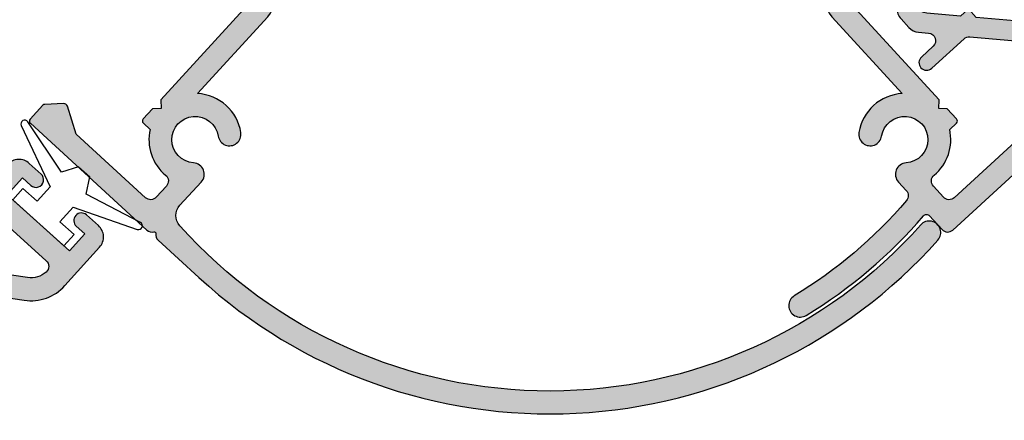
# Model space of a CAD drawing. Units: millimetres. Extents: x 0 to 354, y 0 to 482.
# Drawn here: x 225 to 290, y 120 to 146 of the extents above; entities that cross this region are included whole.
import ezdxf

# ---------------------------------------------------------------- set-up
doc = ezdxf.new("R2010")
doc.units = ezdxf.units.MM
doc.layers.add('APL Hatch', color=253, linetype='Continuous')
doc.layers.add('APL Joinery', color=2, linetype='Continuous')

# ---------------------------------------------------------------- blocks, each defined once
blk = doc.blocks.new('07103', base_point=(494.0467264791148, 408.3095849969408))
at = {"layer": 'APL Hatch'}
h = blk.add_hatch(color=256, dxfattribs=at)
edge = h.paths.add_edge_path(flags=16)
edge.add_arc((498.3962984791153, 427.261467587585), 0.7500000000002328, 44.63977295855091, 224.639772958557, ccw=False)
edge.add_arc((496.5462984791149, 425.4345849969405), 3.350000000000496, -33.50076038505108, 44.63977295858581, ccw=False)
edge.add_arc((499.7567306930084, 423.3095849969408), 0.5000000000000252, 146.4992396149542, 270)
edge.add_line((499.7567306930084, 422.8095849969408), (505.5467264791157, 422.8095849969408))
edge.add_line((505.5467264791157, 422.8095849969408), (505.5467264791157, 426.2614675875851))
edge.add_arc((507.2967264791157, 426.2614675875851), 1.75, 90, 180, ccw=False)
edge.add_line((507.2967264791157, 428.0114675875851), (511.3967264791152, 428.0114675875851))
edge.add_arc((511.3967264791152, 428.5114675875851), 0.5, 270, 360)
edge.add_line((511.8967264791152, 428.5114675875851), (511.8967264791152, 443.0595849969408))
edge.add_arc((511.3967264791152, 443.0595849969408), 0.5, 0, 90)
edge.add_line((511.3967264791152, 443.5595849969408), (493.0467264791157, 443.5595849969408))
edge.add_arc((493.0467264791157, 443.0595849969408), 0.5, 90, 180)
edge.add_line((492.5467264791157, 443.0595849969408), (492.5467264791157, 440.0595849969408))
edge.add_arc((491.0467264791157, 440.0595849969408), 1.5, -90, 0, ccw=False)
edge.add_line((491.0467264791157, 438.5595849969408), (477.3967264791152, 438.5595849969408))
edge.add_arc((477.3967264791152, 438.0595849969408), 0.5, 90, 180)
edge.add_line((476.8967264791152, 438.0595849969408), (476.8967264791151, 418.3334035902847))
edge.add_arc((485.3967264791153, 418.3334035902848), 8.50000000000017, 180.0000000000004, 213.6487285868878)
edge.add_line((478.3208989779204, 413.6235559098033), (478.9591933542949, 412.6646160016356))
edge.add_arc((479.7916436485525, 413.2187157287514), 0.999999999999681, 213.6487285869261, 315.0000000000368)
edge.add_line((480.4987504297393, 412.5116089475655), (489.9912701273786, 422.0041286452036))
edge.add_arc((491.9358137756417, 420.0595849969409), 2.749999999999861, 90.00000000000472, 135.0000000000059, ccw=False)
edge.add_line((491.9358137756415, 422.8095849969408), (493.3358662652215, 422.8095849969408))
edge.add_arc((493.3358662652216, 423.3095849969408), 0.5, 269.9999999999935, 393.500760385044)
edge.add_arc((496.5462984791154, 425.43458499694), 3.350000000000573, 135.3602270414012, 213.5007603850401, ccw=False)
edge.add_arc((494.6962984791151, 427.2614675875849), 0.7499999999999897, -44.63977295858763, 135.3602270414186, ccw=False)
edge.add_arc((496.5462984791151, 425.4345849969416), 1.849999999999111, 135.3602270414172, 404.6397729585927)
edge = h.paths.add_edge_path()
edge.add_line((486.404994813086, 401.4784354062675), (480.9372350254932, 409.692910204529))
edge.add_arc((481.7696853197517, 410.2470099316442), 1.000000000000092, 134.999999999977, 213.6487285868674, ccw=False)
edge.add_line((481.0625785385654, 410.9541167128311), (490.1680468226748, 420.0595849969408))
edge.add_line((490.1680468226748, 420.0595849969408), (492.2962983302766, 420.0595849969408))
edge.add_line((492.2962983302766, 420.0595849969408), (492.2962983302766, 421.3095849969408))
edge.add_line((492.2962983302766, 421.3095849969408), (511.096726479115, 421.3095849969408))
edge.add_arc((511.096726479115, 422.0595849969408), 0.75, 270, 450)
edge.add_line((511.096726479115, 422.8095849969408), (507.2967264791157, 422.8095849969408))
edge.add_arc((507.2967264791157, 423.0595849969408), 0.25, 180, 270, ccw=False)
edge.add_line((507.0467264791157, 423.0595849969408), (507.0467264791157, 426.3614675875855))
edge.add_arc((507.2967264791157, 426.3614675875855), 0.25, 90, 180, ccw=False)
edge.add_line((507.2967264791157, 426.6114675875855), (519.0467264791157, 426.6114675875855))
edge.add_line((519.0467264791157, 426.6114675875855), (519.0467264791157, 420.9095849969411))
edge.add_line((519.0467264791157, 420.9095849969411), (525.1467264791152, 420.9095849969411))
edge.add_arc((525.1467264791152, 420.6595849969411), 0.25, 0, 90, ccw=False)
edge.add_line((525.3967264791152, 420.6595849969411), (525.3967264791152, 419.7595849969415))
edge.add_arc((525.6467264791152, 419.7595849969415), 0.25, 180, 270)
edge.add_line((525.6467264791152, 419.5095849969415), (526.5467264791157, 419.5095849969415))
edge.add_arc((526.5467264791157, 419.7595849969415), 0.25, 270, 360)
edge.add_line((526.7967264791157, 419.7595849969415), (526.7967264791157, 422.3095849969408))
edge.add_line((526.7967264791157, 422.3095849969408), (520.4467264791153, 422.3095849969408))
edge.add_line((520.4467264791153, 422.3095849969408), (520.4467264791153, 429.4114675875857))
edge.add_line((520.4467264791153, 429.4114675875857), (519.2467264791155, 429.4114675875857))
edge.add_line((519.2467264791155, 429.4114675875857), (519.2467264791155, 428.0114675875851))
edge.add_line((519.2467264791155, 428.0114675875851), (513.3967264791152, 428.0114675875851))
edge.add_line((513.3967264791152, 428.0114675875851), (513.3967264791152, 466.0595849969408))
edge.add_line((513.3967264791152, 466.0595849969408), (509.8967264791152, 466.0595849969408))
edge.add_line((509.8967264791152, 466.0595849969408), (509.8967264791152, 464.0095849969406))
edge.add_arc((510.3967264791152, 464.0095849969406), 0.5, 180, 360)
edge.add_line((510.8967264791152, 464.0095849969406), (510.8967264791152, 464.7595849969406))
edge.add_line((510.8967264791152, 464.7595849969406), (512.3967264791152, 464.7595849969406))
edge.add_line((512.3967264791152, 464.7595849969406), (512.3967264791152, 459.2595849969406))
edge.add_line((512.3967264791152, 459.2595849969406), (510.8967264791152, 459.2595849969406))
edge.add_line((510.8967264791152, 459.2595849969406), (510.8967264791152, 460.0095849969406))
edge.add_arc((510.3967264791152, 460.0095849969406), 0.5, 0, 180)
edge.add_line((509.8967264791152, 460.0095849969406), (509.8967264791152, 457.9595849969413))
edge.add_line((509.8967264791152, 457.9595849969413), (511.8967264791152, 457.9595849969413))
edge.add_line((511.8967264791152, 457.9595849969413), (511.8967264791152, 456.4595849969413))
edge.add_line((511.8967264791152, 456.4595849969413), (512.1467264791152, 456.4595849969413))
edge.add_line((512.1467264791152, 456.4595849969413), (512.1467264791152, 452.4595849969413))
edge.add_line((512.1467264791152, 452.4595849969413), (511.8967264791152, 452.4595849969413))
edge.add_line((511.8967264791152, 452.4595849969413), (511.8967264791152, 447.0595849969408))
edge.add_arc((509.8967264791152, 447.0595849969408), 2, -90, 0, ccw=False)
edge.add_line((509.8967264791152, 445.0595849969408), (488.5467264791157, 445.0595849969408))
edge.add_arc((488.5467264791157, 444.5595849969408), 0.5, 90, 270)
edge.add_line((488.5467264791157, 444.0595849969408), (491.0467264791157, 444.0595849969408))
edge.add_line((491.0467264791157, 444.0595849969408), (491.0467264791157, 440.0595849969408))
edge.add_line((491.0467264791157, 440.0595849969408), (476.8967264791152, 440.0595849969408))
edge.add_line((476.8967264791152, 440.0595849969408), (476.8967264791152, 442.1569935006713))
edge.add_line((476.8967264791152, 442.1569935006713), (477.8632328300616, 443.8310316063474))
edge.add_arc((477.6467264791152, 443.9560316063471), 0.2500000000000753, 330.0000000000852, 405.0000000000737)
edge.add_line((477.8235031744117, 444.132808301644), (476.8967264791152, 445.0595849969408))
edge.add_line((476.8967264791152, 445.0595849969408), (475.3967264791152, 445.0595849969408))
edge.add_line((475.3967264791152, 445.0595849969408), (475.3967264791151, 418.3334035902848))
edge.add_arc((485.3967264791146, 418.3334035902847), 9.999999999999545, 179.9999999999993, 213.6487285868891)
edge.add_line((477.0722235365331, 412.7924063191301), (485.156319371699, 400.6472858155943))
edge.add_arc((487.6536702544735, 402.3095849969406), 2.999999999999849, 213.6487285868885, 269.9999999999978)
edge.add_line((487.6536702544734, 399.3095849969408), (491.0467264791148, 399.3095849969408))
edge.add_arc((491.0467264791148, 400.3095849969408), 1, 270, 360)
edge.add_line((492.0467264791148, 400.3095849969408), (492.0467264791148, 401.359584996941))
edge.add_arc((491.5467264791148, 401.359584996941), 0.5, 0, 180)
edge.add_line((491.0467264791148, 401.359584996941), (491.0467264791148, 400.609584996941))
edge.add_line((491.0467264791148, 400.609584996941), (489.5467264791148, 400.609584996941))
edge.add_line((489.5467264791148, 400.609584996941), (489.5467264791148, 406.109584996941))
edge.add_line((489.5467264791148, 406.109584996941), (491.0467264791148, 406.109584996941))
edge.add_line((491.0467264791148, 406.109584996941), (491.0467264791148, 405.359584996941))
edge.add_arc((491.5467264791148, 405.359584996941), 0.5, 180, 360)
edge.add_line((492.0467264791148, 405.359584996941), (492.0467264791148, 406.4095849969411))
edge.add_arc((491.0467264791148, 406.4095849969411), 1, 0, 90)
edge.add_line((491.0467264791148, 407.4095849969411), (489.5467264791148, 407.4095849969411))
edge.add_arc((489.5467264791148, 405.9095849969411), 1.5, 90, 180)
edge.add_line((488.0467264791148, 405.9095849969411), (488.0467264791148, 401.3153199271977))
edge.add_arc((487.5467264791148, 401.3153199271977), 0.5, -96.13916736525988, 0, ccw=False)
edge.add_arc((487.6536702544726, 402.309584996941), 1.499999999999656, 213.6487285869111, 263.8608326347806, ccw=False)
at = {"layer": 'APL Joinery', "linetype": 'Continuous'}
for points in [[(477.0722235365331, 412.7924063191301), (485.156319371699, 400.6472858155943, 0.2509566172926127), (487.6536702544734, 399.3095849969408), (491.0467264791148, 399.3095849969408, 0.414213562373095), (492.0467264791148, 400.3095849969408), (492.0467264791148, 401.359584996941, 0.9999999999999999), (491.0467264791148, 401.359584996941), (491.0467264791148, 400.609584996941), (489.5467264791148, 400.609584996941), (489.5467264791148, 406.109584996941), (491.0467264791148, 406.109584996941), (491.0467264791148, 405.359584996941, 0.9999999999999999), (492.0467264791148, 405.359584996941), (492.0467264791148, 406.4095849969411, 0.414213562373095), (491.0467264791148, 407.4095849969411)], [(488.0467264791148, 405.9095849969411), (488.0467264791148, 401.3153199271977, -0.4459564851225481), (487.4932545914353, 400.818187392326, -0.2226658265771438), (486.404994813086, 401.4784354062675), (480.9372350254932, 409.692910204529, -0.3573073485341374)]]:
    blk.add_lwpolyline(points, format="xyb", dxfattribs=at)
blk = doc.blocks.new('9010100', base_point=(-698.0412257018843, 103.9239421823788))
at = {"layer": 'APL Joinery', "color": 252}
blk.add_lwpolyline([(-697.0412257018843, 102.9239421823788), (-695.7492784149856, 102.9239421823788), (-694.0229808775647, 98.81824357162003, 0.9293418001092544), (-693.550394430906, 98.97737999157357), (-694.5444653146969, 102.8447215218598), (-693.5412257018843, 103.4239421823788), (-693.5412257018843, 104.4239421823788), (-694.5663527677214, 105.0157995697934), (-693.5768325592873, 108.8654371152974, 0.9293418001092604), (-694.0494190059462, 109.024573535251), (-695.7735859449865, 104.9239421823788), (-697.0412257018843, 104.9239421823788), (-697.0412257018843, 106.1739421823788), (-698.0412257018843, 106.1739421823788), (-698.0412257018843, 101.6739421823788), (-697.0412257018843, 101.6739421823788)], format="xyb", close=True, dxfattribs=at)
blk = doc.blocks.new('07103Sash')
at = {"layer": 'APL Joinery', "rotation": 90}
for name, p in [('07103', (0, 0)), ('9010100', (4.949999999999818, -4.5))]:
    blk.add_blockref(name, p, dxfattribs=at)
blk = doc.blocks.new('07111')
at = {"layer": 'APL Hatch'}
h = blk.add_hatch(color=256, dxfattribs=at)
edge = h.paths.add_edge_path()
edge.add_arc((4.24313362223927e-14, 2.913225216616411e-13), 32.50237945000016, 221.8078020806046, 318.3245549696788, ccw=False)
edge.add_arc((-23.48140834291645, -21.00055649845946), 1.000000000000061, 137.4999999999986, 221.8078020806051, ccw=False)
edge.add_line((-24.2186856797266, -20.32496629084374), (-22.82044063875466, -18.79904959101987))
edge.add_arc((-23.37339864136236, -18.29235693530802), 0.7500000000001509, 317.5000000000002, 446.2192973222348)
edge.add_arc((-23.22339006603978, -16.02230794303368), 1.524999999998987, 8.780702677810325, 266.21929732227204, ccw=False)
edge.add_arc((-20.9750534043275, -15.67502238963163), 0.7500000000012912, 188.7807026777502, 368.7807026777759)
edge.add_arc((-23.22339006603838, -16.02230794303308), 3.0250000000001, 8.780702677779722, 87.0211963586545)
edge.add_line((-23.06619136294125, -13.00139523860993), (-18.46099853971694, -7.975709161559732))
edge.add_arc((-19.56691454493233, -6.962323850136203), 1.500000000000178, 317.5000000000042, 407.4999999999931)
edge.add_line((-18.55352923350858, -5.856407844921009), (-21.4672308756484, -3.18649219844248))
edge.add_line((-21.4672308756484, -3.18649219844248), (-17.83534425252765, 0.7770165482920026))
edge.add_arc((-17.46670558412254, 0.4392214444843354), 0.4999999999999237, 23.65552997649138, 137.5000000000173, ccw=False)
edge.add_arc((-14.23789621679738, 1.853581748463946), 3.025000000000074, 203.6555299764927, 266.2192973222237)
edge.add_arc((-14.38790479212135, -0.4164672438101059), 0.7500000000011382, 266.2192973222211, 446.2192973222473)
edge.add_arc((-14.23789621679672, 1.853581748465057), 1.524999999998951, 8.780702677727618, 266.2192973221916, ccw=False)
edge.add_arc((-11.9895595550853, 2.200867301865042), 0.7500000000001668, 188.7807026777729, 368.7807026777739)
edge.add_arc((-14.23789621679722, 1.853581748463815), 3.024999999999966, 8.780702677772085, 71.34447002351031)
edge.add_arc((-13.11032725938126, 5.193374144148175), 0.499999999999921, 137.499999999988, 251.34447002350208, ccw=False)
edge.add_line((-13.47896592778619, 5.531169247956029), (-8.732355462095034, 10.71118560042805))
edge.add_arc((-8.363716793689429, 10.37339049662155), 0.4999999999995002, 47.50000000015319, 137.5000000001546, ccw=False)
edge.add_line((-8.02592168988292, 10.74202916502715), (-1.140691455267074, 4.432878060763116))
edge.add_line((-1.140691455267074, 4.432878060763116), (-0.9549992226578741, 2.310406129822819))
edge.add_arc((2.717270852770071e-14, -1.405542349175448e-13), 2.500000000000141, 112.4576031237229, 437.5423968762769)
edge.add_line((0.5392928244799009, 2.441139743944319), (0.3095396727431934, 5.067230285019458))
edge.add_arc((0.1103007331248442, 5.049799136469929), 0.1999999999999999, 4.999999999999337, 47.50000000000297)
edge.add_line((0.2454187746479685, 5.19725460383196), (-23.82245965772949, 27.2514019038787))
edge.add_arc((-23.95757769925261, 27.10394643651667), 0.2000000000000008, 47.50000000000303, 137.5000000000016)
edge.add_line((-24.10503316661464, 27.2390644780398), (-26.19936281022251, 24.95350473392905))
edge.add_arc((-26.05190734286048, 24.81838669240593), 0.2000000000000006, 137.5000000000016, 227.5000000000001)
edge.add_line((-26.18702538438362, 24.6709312250439), (-24.82306231128549, 23.42108934095548))
edge.add_arc((-24.48526720747664, 23.78972800936021), 0.5000000000004484, 227.4999999998878, 407.4999999998881)
edge.add_line((-24.14747210366778, 24.15836667776495), (-24.7004301062762, 24.66505933347614))
edge.add_line((-24.7004301062762, 24.66505933347614), (-23.68704479485319, 25.77097533869062))
edge.add_line((-23.68704479485319, 25.77097533869062), (-19.63201944239762, 22.05522919680584))
edge.add_line((-19.63201944239762, 22.05522919680584), (-20.64540475382051, 20.94931319159132))
edge.add_line((-20.64540475382051, 20.94931319159132), (-21.19836275642923, 21.45600584730289))
edge.add_arc((-21.53615786023676, 21.08736717889688), 0.5000000000004958, 47.50000000009824, 227.5000000000983)
edge.add_line((-21.87395296404429, 20.71872851049088), (-20.50998989094472, 19.4688866264035))
edge.add_arc((-20.37487184942173, 19.61634209376566), 0.200000000000001, 227.5000000000542, 317.5000000000016)
edge.add_line((-20.2274163820597, 19.48122405224253), (-19.01135400835204, 20.80832325850022))
edge.add_line((-19.01135400835204, 20.80832325850022), (-18.05289347049919, 19.93005598860004))
edge.add_arc((-17.91777542897605, 20.07751145596205), 0.2000000000000023, 227.4999999999965, 317.4999999997891)
edge.add_line((-17.77031996161452, 19.94239341443838), (-17.73654045123317, 19.97925728127923))
edge.add_line((-17.73654045123317, 19.97925728127923), (-16.48316897865539, 18.83075392833209))
edge.add_line((-16.48316897865539, 18.83075392833209), (-16.05930871532814, 18.84926006709114))
edge.add_line((-16.05930871532814, 18.84926006709114), (-16.04080257657023, 18.4253998037637))
edge.add_line((-16.04080257657023, 18.4253998037637), (-14.78743110399245, 17.27689645081666))
edge.add_line((-14.78743110399245, 17.27689645081666), (-14.82121061437385, 17.24003258397552))
edge.add_arc((-14.67375514701189, 17.10491454245232), 0.200000000000001, 137.4999999999713, 227.5000000000138)
edge.add_line((-14.80887318853499, 16.95745907509026), (-9.500476363501264, 12.09320958025913))
edge.add_line((-9.500476363501264, 12.09320958025913), (-16.4928350123248, 4.462389144272692))
edge.add_line((-16.4928350123248, 4.462389144272692), (-16.46816016064702, 3.897242126502391))
edge.add_line((-16.46816016064702, 3.897242126502391), (-17.03330717841743, 3.872567274824547))
edge.add_line((-17.03330717841743, 3.872567274824547), (-25.27550771132724, -5.12221623425742))
edge.add_arc((-24.90686904292249, -5.460011338065619), 0.5000000000000128, 137.4999999999441, 317.4999999999441)
edge.add_line((-24.53823037451775, -5.797806441873817), (-22.84925485547922, -3.954613099847869))
edge.add_line((-22.84925485547922, -3.954613099847869), (-19.56691454493148, -6.962323850135533))
edge.add_line((-19.56691454493148, -6.962323850135533), (-25.478328861568, -13.41350054722626))
edge.add_line((-25.478328861568, -13.41350054722626), (-25.4536540098901, -13.97864756499632))
edge.add_line((-25.4536540098901, -13.97864756499632), (-26.01880102765989, -14.00332241667412))
edge.add_line((-26.01880102765989, -14.00332241667412), (-26.6268322145141, -14.66687201980373))
edge.add_arc((-26.47937674715203, -14.80199006132682), 0.2000000000000001, 137.5000000000153, 227.4999999999984)
edge.add_line((-26.61449478867517, -14.94944552868884), (-26.17353221523227, -15.35351328130954))
edge.add_arc((-23.2233900660385, -16.02230794303323), 3.02499999999996, 167.2269882711469, 230.3134991272538)
edge.add_arc((-25.4744075702199, -18.73497179907372), 0.4999999999999735, -42.49999999999358, 50.31349912727802, ccw=False)
edge.add_line((-25.10576890181482, -19.07276690288149), (-25.76733995970913, -19.79474502242294))
edge.add_arc((-26.13597862811422, -19.45694991861514), 0.5000000000000003, 227.4999999999558, 317.50000000000534, ccw=False)
edge.add_line((-26.47377373192234, -19.82558858701994), (-31.00611870183229, -15.67245959968331))
edge.add_line((-31.00611870183229, -15.67245959968331), (-31.58738683180569, -13.82891261987853))
edge.add_arc((-31.82581606949343, -13.90408906975514), 0.2500000000008176, 17.50000000007102, 92.50000000006453)
edge.add_line((-31.83672091633508, -13.65432701435887), (-33.0633697654813, -13.70788365973012))
edge.add_arc((-33.05464588800825, -13.90769330404649), 0.1999999999999974, 92.49999999999781, 137.4999999999652)
edge.add_line((-33.20210135537019, -13.77257526252327), (-34.0244008999508, -14.66995774594832))
edge.add_arc((-33.87694543258886, -14.80507578747155), 0.1999999999999997, 137.4999999999627, 227.4999999999984)
edge.add_line((-34.012063474112, -14.95253125483357), (-26.38124303812771, -21.94488990365567))
edge.add_arc((-26.04344793431984, -21.57625123525058), 0.5000000000000431, 227.4999999999988, 283.942690238054)
edge.add_arc((-25.89887718898491, -22.15857356832161), 0.09999999999993664, -8.942690238079024, 103.94269023809869, ccw=False)
edge.add_arc((-25.30617059750994, -22.25184144286609), 0.5000000000000002, 171.0573097619408, 227.5000000000085)
edge.add_line((-25.64396570131771, -22.6204801112712), (-22.97167458938235, -25.06918376318739))
edge.add_arc((3.996802888650564e-15, 5.719869022868806e-13), 34.00237944604704, 227.4999999999978, 318.3245549696799)
edge.add_arc((24.83697393768423, -22.10984994463143), 0.7499999980233312, 318.3245549697095, 498.3245549697095)
at = {"layer": 'APL Joinery', "linetype": 'Continuous'}
blk.add_lwpolyline([(24.27678153300852, -21.61116721304887, -0.4479331225105884), (-24.22679357263178, -21.6671904754831, -0.38540576981359), (-24.2186856797266, -20.32496629084374), (-22.82044063875466, -18.79904959101987, 0.6292419427706099), (-23.32394526488203, -17.54398913565673, -2.083394336380263), (-21.71626329280534, -15.78951213251109, 1.000000000000224), (-20.23384351584971, -15.56053264675184, 0.3552999522566912), (-23.06619136294125, -13.00139523860993), (-18.46099853971694, -7.975709161559732, 0.4142135623730391), (-18.55352923350858, -5.856407844921009), (-21.4672308756484, -3.18649219844248), (-17.83534425252765, 0.7770165482920024, -0.5420773356008989), (-17.00871843982116, 0.6398399273182847, 0.2799754450661595), (-14.43735816860192, -1.164835043462374, 1.000000000000228), (-14.33845141564112, 0.3319005558421853, -2.083394336380319), (-12.73076944356199, 2.086377558985463, 1.00000000000001), (-11.24834966660862, 2.315357044744635, 0.2799754450661934), (-13.27026611858923, 4.719644726320685, -0.5420773356008318), (-13.47896592778619, 5.531169247956029), (-8.732355462095034, 10.71118560042805, -0.4142135623731024), (-8.02592168988292, 10.74202916502715), (-1.140691455267074, 4.432878060763116), (-0.9549992226578741, 2.310406129822819, 6.513130671389487), (0.5392928244799009, 2.441139743944319), (0.3095396727431934, 5.067230285019458, 0.1875965641994397), (0.2454187746479685, 5.19725460383196), (-23.82245965772949, 27.2514019038787, 0.4142135623730863), (-24.10503316661464, 27.2390644780398), (-26.19936281022251, 24.95350473392905, 0.414213562373088), (-26.18702538438362, 24.6709312250439), (-24.82306231128549, 23.42108934095548, 1.000000000000002), (-24.14747210366778, 24.15836667776495), (-24.7004301062762, 24.66505933347614), (-23.68704479485319, 25.77097533869062), (-19.63201944239762, 22.05522919680584), (-20.64540475382051, 20.94931319159132), (-21.19836275642923, 21.45600584730289, 0.9999999999999999), (-21.87395296404429, 20.71872851049088), (-20.50998989094472, 19.4688866264035, 0.4142135623728254), (-20.2274163820597, 19.48122405224253), (-19.01135400835204, 20.80832325850022), (-18.05289347049919, 19.93005598860004, 0.4142135623720338), (-17.77031996161452, 19.94239341443838), (-17.73654045123317, 19.97925728127923), (-16.48316897865539, 18.83075392833209), (-16.05930871532814, 18.84926006709114), (-16.04080257657023, 18.4253998037637), (-14.78743110399245, 17.27689645081666), (-14.82121061437385, 17.24003258397552, 0.4142135623733129), (-14.80887318853499, 16.95745907509026), (-9.500476363501264, 12.09320958025913), (-16.4928350123248, 4.462389144272692), (-16.46816016064702, 3.897242126502391), (-17.03330717841743, 3.872567274824547), (-25.27550771132724, -5.12221623425742, 0.9999999999999999), (-24.53823037451775, -5.797806441873817), (-22.84925485547922, -3.954613099847869), (-19.56691454493148, -6.962323850135533), (-25.478328861568, -13.41350054722626), (-25.4536540098901, -13.97864756499632), (-26.01880102765989, -14.00332241667412), (-26.6268322145141, -14.66687201980373, 0.4142135623730075), (-26.61449478867517, -14.94944552868884), (-26.17353221523227, -15.35351328130954, 0.2824367110451836), (-25.1551143072156, -18.35019678403241, -0.4286702703016476), (-25.10576890181482, -19.07276690288149), (-25.76733995970913, -19.79474502242294, -0.4142135623733484), (-26.47377373192234, -19.82558858701994), (-31.00611870183229, -15.67245959968331), (-31.58738683180569, -13.82891261987853, 0.3394542588633442), (-31.83672091633508, -13.65432701435887), (-33.0633697654813, -13.70788365973012, 0.198912367379514), (-33.20210135537019, -13.77257526252327), (-34.0244008999508, -14.66995774594832, 0.4142135623732752), (-34.012063474112, -14.95253125483357), (-26.38124303812771, -21.94488990365567, 0.2513806714126361), (-25.92297231320745, -22.06151984614318, -0.5366750419290275), (-25.80009275707247, -22.17411821407904, 0.2513806714126941), (-25.64396570131771, -22.6204801112712), (-22.97167458938235, -25.06918376318739, 0.4184349561733334), (25.39716634235993, -22.608532676214, 1.000000000000003)], format="xyb", close=True, dxfattribs=at)
blk = doc.blocks.new('07112')
at = {"layer": 'APL Hatch'}
h = blk.add_hatch(color=256, dxfattribs=at)
edge = h.paths.add_edge_path()
edge.add_arc((14.23789621679656, 1.85358174846482), 1.524999999999062, -86.21929732219161, 171.219297322273, ccw=False)
edge.add_arc((14.38790479212105, -0.4164672438105454), 0.7500000000012202, 93.78070267774179, 273.7807026777679)
edge.add_arc((14.23789621679699, 1.853581748463507), 3.025000000000164, 273.7807026777753, 336.3444700235094)
edge.add_arc((17.4667055841223, 0.4392214444839653), 0.4999999999999388, 42.49999999998232, 156.3444700235103, ccw=False)
edge.add_line((17.83534425252742, 0.7770165482916411), (21.46723087564817, -3.186492198442721))
edge.add_line((21.46723087564817, -3.186492198442721), (18.55352923350813, -5.856407844921653))
edge.add_arc((19.56691454493179, -6.962323850136648), 1.499999999999974, 132.5000000000098, 222.4999999999903)
edge.add_line((18.46099853971646, -7.975709161559934), (23.06619136294101, -13.00139523861025))
edge.add_arc((23.22339006603841, -16.02230794303309), 3.02499999999981, 92.97880364135096, 171.2192973222242)
edge.add_arc((20.97505340432754, -15.67502238963192), 0.7500000000010546, 171.2192973222192, 351.2192973222458)
edge.add_arc((23.22339006603962, -16.02230794303397), 1.524999999999038, -86.21929732227511, 171.2192973221905, ccw=False)
edge.add_arc((23.37339864135756, -18.29235693531998), 0.7500000000114334, 93.78070267735798, 222.4999999995848)
edge.add_line((22.82044063873786, -18.79904959103544), (23.33192118342708, -19.35723265758609))
edge.add_arc((22.96328251502243, -19.69502776139381), 0.4999999999996149, -40.61885834008689, 42.50000000002302, ccw=False)
edge.add_arc((-1.865174681370263e-12, 2.557953848736361e-12), 30.75237945000312, 301.3506682311644, 319.38114165987747, ccw=False)
edge.add_arc((16.38988566370698, -26.90300278672243), 0.7500000000000387, 121.3506682312034, 301.3506682312033)
edge.add_arc((2.557953848736361e-12, -3.220534949832654e-12), 32.25237944999596, 301.3506682311648, 319.3463895380773)
edge.add_arc((24.65832212365432, -21.17479208771321), 0.2500000000000025, 42.49999999999409, 139.3463895380782, ccw=False)
edge.add_line((24.84264145785687, -21.00589453580932), (25.67480926591453, -21.91404633905881))
edge.add_arc((26.04344793431957, -21.57625123525096), 0.499999999999997, 222.5000000000033, 312.5000000000044)
edge.add_line((26.38124303812742, -21.94488990365599), (34.01206347411193, -14.95253125483368))
edge.add_arc((33.8769454325888, -14.80507578747165), 0.2000000000000001, 312.5000000000013, 402.5000000000463)
edge.add_line((34.02440089995071, -14.6699577459484), (33.20210135536986, -13.77257526252339))
edge.add_arc((33.05464588800794, -13.90769330404664), 0.1999999999999995, 42.50000000004631, 87.49999999999815)
edge.add_line((33.06336976548101, -13.70788365973027), (31.83672091633483, -13.65432701435888))
edge.add_arc((31.82581606949343, -13.9040890697552), 0.2500000000008497, 87.49999999999282, 162.4999999999809)
edge.add_line((31.58738683180559, -13.82891261987879), (31.00611870183184, -15.67245959968375))
edge.add_line((31.00611870183184, -15.67245959968375), (26.47377373192228, -19.82558858702011))
edge.add_arc((26.1359786281142, -19.45694991861533), 0.4999999999999592, 222.499999999997, 312.50000000004314, ccw=False)
edge.add_line((25.76733995970915, -19.79474502242311), (25.1057689018147, -19.07276690288181))
edge.add_arc((25.47440757021956, -18.7349717990739), 0.4999999999999042, 129.6865008727418, 222.5000000000224, ccw=False)
edge.add_arc((23.22339006603818, -16.02230794303327), 3.025000000000126, 309.6865008727409, 372.773011728848)
edge.add_line((26.17353221523217, -15.3535132813098), (26.61449478867504, -14.94944552868918))
edge.add_arc((26.47937674715191, -14.80199006132715), 0.2000000000000019, 312.4999999999981, 402.4999999999847)
edge.add_line((26.62683221451397, -14.66687201980405), (26.01880102765972, -14.00332241667442))
edge.add_line((26.01880102765972, -14.00332241667442), (25.45365400988999, -13.97864756499661))
edge.add_line((25.45365400988999, -13.97864756499661), (25.47832886156777, -13.41350054722659))
edge.add_line((25.47832886156777, -13.41350054722659), (19.56691454493125, -6.962323850135789))
edge.add_line((19.56691454493125, -6.962323850135789), (22.84925485547888, -3.954613099848189))
edge.add_line((22.84925485547888, -3.954613099848189), (24.53823037451741, -5.797806441874132))
edge.add_arc((24.90686904292215, -5.460011338065933), 0.5000000000000128, 222.5000000000559, 402.5000000000559)
edge.add_line((25.2755077113269, -5.122216234257735), (17.0333071784172, 3.872567274824291))
edge.add_line((17.0333071784172, 3.872567274824291), (16.46816016064668, 3.897242126502078))
edge.add_line((16.46816016064668, 3.897242126502078), (16.49283501232458, 4.462389144272322))
edge.add_line((16.49283501232458, 4.462389144272322), (9.500476363501093, 12.09320958025887))
edge.add_line((9.500476363501093, 12.09320958025887), (14.80887318853482, 16.95745907509017))
edge.add_arc((14.67375514701172, 17.10491454245222), 0.1999999999999985, 312.4999999999872, 402.4999999999836)
edge.add_line((14.82121061437378, 17.24003258397531), (14.78743110399239, 17.27689645081651))
edge.add_line((14.78743110399239, 17.27689645081651), (16.04080257657006, 18.42539980376321))
edge.add_line((16.04080257657006, 18.42539980376321), (16.0593087153278, 18.84926006709077))
edge.add_line((16.0593087153278, 18.84926006709077), (16.48316897865527, 18.83075392833186))
edge.add_line((16.48316897865527, 18.83075392833186), (17.73654045123294, 19.97925728127905))
edge.add_line((17.73654045123294, 19.97925728127905), (17.77031996161436, 19.94239341443816))
edge.add_arc((17.91777542897582, 20.0775114559619), 0.1999999999999995, 222.5000000002361, 312.4999999999999)
edge.add_line((18.05289347049895, 19.93005598859988), (19.0113540083521, 20.80832325850022))
edge.add_line((19.0113540083521, 20.80832325850022), (20.22741638205947, 19.48122405224233))
edge.add_arc((20.37487184942153, 19.61634209376543), 0.1999999999999997, 222.4999999999876, 312.4999999999473)
edge.add_line((20.50998989094452, 19.46888662640328), (21.87395296404414, 20.71872851049076))
edge.add_arc((21.53615786023668, 21.08736717889674), 0.5000000000004295, 312.4999999998977, 492.4999999998977)
edge.add_line((21.19836275642922, 21.45600584730272), (20.64540475382046, 20.9493131915911))
edge.add_line((20.64540475382046, 20.9493131915911), (19.63201944239722, 22.05522919680561))
edge.add_line((19.63201944239722, 22.05522919680561), (23.68704479485302, 25.77097533869031))
edge.add_line((23.68704479485302, 25.77097533869031), (24.70043010627592, 24.66505933347582))
edge.add_line((24.70043010627592, 24.66505933347582), (24.14747210366741, 24.15836667776464))
edge.add_arc((24.48526720747641, 23.78972800935992), 0.5000000000005339, 132.5000000001253, 312.5000000001259)
edge.add_line((24.82306231128541, 23.42108934095521), (26.1870253843836, 24.6709312250437))
edge.add_arc((26.05190734286047, 24.81838669240573), 0.2000000000000027, 312.5000000000006, 402.5000000000035)
edge.add_line((26.19936281022249, 24.95350473392887), (24.10503316661425, 27.23906447803957))
edge.add_arc((23.95757769925223, 27.10394643651643), 0.2000000000000023, 42.50000000000347, 132.4999999999962)
edge.add_line((23.82245965772911, 27.25140190387846), (0.562866495751706, 5.937911594597981))
edge.add_arc((0.6979845372748306, 5.79045612723595), 0.1999999999999999, 132.4999999999974, 184.9999999999953)
edge.add_line((0.49874559765648, 5.773024978686435), (0.7613184607358701, 2.771803420400318))
edge.add_arc((0.9605574003542205, 2.789234568949833), 0.1999999999999999, 184.9999999999951, 250.9973019708151)
edge.add_arc((1.424416140594076e-13, 8.038014698286133e-14), 2.749999999999881, -154.9999999999976, 70.99730197081499, ccw=False)
edge.add_arc((-3.172077254628122, -1.479163916092435), 0.7500000000001384, 24.99999999999605, 204.999999999996)
edge.add_arc((1.660893644839234e-13, -1.565414464721471e-14), 4.250000000000139, 204.9999999999989, 418.9681209275321)
edge.add_line((2.190938403936001, 3.641742565058678), (2.048912237449031, 5.265109076366485))
edge.add_line((2.048912237449031, 5.265109076366485), (8.025921689882773, 10.74202916502681))
edge.add_arc((8.36371679368932, 10.37339049662132), 0.4999999999994527, 42.499999999860506, 132.4999999998581, ccw=False)
edge.add_line((8.732355462094802, 10.71118560042788), (13.47896592778607, 5.531169247955827))
edge.add_arc((13.11032725938092, 5.193374144148001), 0.5000000000000633, -71.34447002352277, 42.49999999999261, ccw=False)
edge.add_arc((14.23789621679684, 1.853581748463613), 3.024999999999836, 108.6555299764921, 171.2192973222281)
edge.add_arc((11.98955955508504, 2.200867301864805), 0.7500000000001535, 171.2192973222257, 351.2192973222273)
at = {"layer": 'APL Joinery', "linetype": 'Continuous'}
blk.add_lwpolyline([(12.73076944356171, 2.08637755898523, -2.08339433638033), (14.33845141564096, 0.3319005558418372, 1.000000000000228), (14.43735816860149, -1.164835043462905, 0.2799754450661738), (17.0087184398209, 0.6398399273179057, -0.5420773356009102), (17.83534425252742, 0.7770165482916411), (21.46723087564817, -3.186492198442721), (18.55352923350813, -5.856407844921653, 0.4142135623729955), (18.46099853971646, -7.975709161559934), (23.06619136294101, -13.00139523861025, 0.355299952256684), (20.23384351584999, -15.5605326467521, 1.000000000000232), (21.71626329280513, -15.78951213251139, -2.083394336380355), (23.3239452648818, -17.54398913565707, 0.6292419427705636), (22.82044063873786, -18.79904959103544), (23.33192118342708, -19.35723265758609, -0.3794592847332116), (23.34281105017401, -20.02053980572598, -0.0788354972241161), (15.99967976617137, -26.26250348342188, 1.000000000000001), (16.78009156124258, -27.54350209002298, 0.07868292189470281), (24.46865660884495, -21.01192099607293, -0.4496611368540646), (24.84264145785687, -21.00589453580932), (25.67480926591453, -21.91404633905881, 0.4142135623731009), (26.38124303812742, -21.94488990365599), (34.01206347411193, -14.95253125483368, 0.4142135623733234), (34.02440089995071, -14.6699577459484), (33.20210135536986, -13.77257526252339, 0.1989123673794409), (33.06336976548101, -13.70788365973027), (31.83672091633483, -13.65432701435888, 0.3394542588633177), (31.58738683180559, -13.82891261987879), (31.00611870183184, -15.67245959968375), (26.47377373192228, -19.82558858702011, -0.4142135623733307), (25.76733995970915, -19.79474502242311), (25.1057689018147, -19.07276690288181, -0.4286702703016926), (25.15511430721517, -18.35019678403275, 0.2824367110451848), (26.17353221523217, -15.3535132813098), (26.61449478867504, -14.94944552868918, 0.4142135623730292), (26.62683221451397, -14.66687201980405), (26.01880102765972, -14.00332241667442), (25.45365400988999, -13.97864756499661), (25.47832886156777, -13.41350054722659), (19.56691454493125, -6.962323850135789), (22.84925485547888, -3.954613099848189), (24.53823037451741, -5.797806441874132, 0.9999999999999999), (25.2755077113269, -5.122216234257735), (17.0333071784172, 3.872567274824291), (16.46816016064668, 3.897242126502078), (16.49283501232458, 4.462389144272322), (9.500476363501093, 12.09320958025887), (14.80887318853482, 16.95745907509017, 0.4142135623730779), (14.82121061437378, 17.24003258397531), (14.78743110399239, 17.27689645081651), (16.04080257657006, 18.42539980376321), (16.0593087153278, 18.84926006709077), (16.48316897865527, 18.83075392833186), (17.73654045123294, 19.97925728127905), (17.77031996161436, 19.94239341443816, 0.4142135623718884), (18.05289347049895, 19.93005598859988), (19.0113540083521, 20.80832325850022), (20.22741638205947, 19.48122405224233, 0.414213562372888), (20.50998989094452, 19.46888662640328), (21.87395296404414, 20.71872851049076, 1), (21.19836275642922, 21.45600584730272), (20.64540475382046, 20.9493131915911), (19.63201944239722, 22.05522919680561), (23.68704479485302, 25.77097533869031), (24.70043010627592, 24.66505933347582), (24.14747210366741, 24.15836667776464, 1.000000000000003), (24.82306231128541, 23.42108934095521), (26.1870253843836, 24.6709312250437, 0.4142135623731148), (26.19936281022249, 24.95350473392887), (24.10503316661425, 27.23906447803957, 0.4142135623730602), (23.82245965772911, 27.25140190387846), (0.5628664957517051, 5.937911594597981, 0.2331672971701881), (0.49874559765648, 5.773024978686435), (0.7613184607358701, 2.771803420400318, 0.2962006896969275), (0.8954348647369924, 2.600133920207469, -1.510796550039531), (-2.492346414350487, -1.162200219786899, 0.9999999999999994), (-3.851808094905757, -1.796127612397971, 1.351029371266392), (2.190938403936001, 3.641742565058678), (2.048912237449031, 5.265109076366485), (8.025921689882773, 10.74202916502681, -0.4142135623730825), (8.732355462094802, 10.71118560042788), (13.47896592778607, 5.531169247955827, -0.542077335600837), (13.27026611858877, 4.719644726320319, 0.2799754450661828), (11.24834966660837, 2.315357044744401, 1.000000000000014)], format="xyb", close=True, dxfattribs=at)
blk = doc.blocks.new('07123', base_point=(458.3656891128131, 292.4876175000117))
at = {"layer": 'APL Hatch'}
h = blk.add_hatch(color=256, dxfattribs=at)
edge = h.paths.add_edge_path()
edge.add_arc((459.8656891128155, 306.8876175000127), 0.5000000000000442, 44.99999999992173, 224.9999999999217, ccw=False)
edge.add_line((460.2192425034093, 307.2411708906055), (461.7727958940024, 305.6876175000123))
edge.add_arc((461.0656891128158, 304.9805107188258), 1.000000000000008, 0, 45, ccw=False)
edge.add_line((462.0656891128158, 304.9805107188258), (462.0656891128158, 304.2353124947367))
edge.add_arc((461.0656891128159, 304.2353124947379), 0.9999999999999432, 317.56535368975875, 359.9999999999316, ccw=False)
edge.add_line((461.8037365730718, 303.5605636922864), (461.359809858115, 303.074991901237))
edge.add_arc((461.7288335882434, 302.7376175000117), 0.5000000000000033, 137.5653536898278, 270)
edge.add_line((461.7288335882434, 302.2376175000117), (462.7656891128166, 302.2376175000117))
edge.add_arc((462.7656891128166, 301.7376175000117), 0.5, -90, 90, ccw=False)
edge.add_line((462.7656891128166, 301.2376175000117), (459.900363635333, 301.2376175000117))
edge.add_arc((459.9003636353319, 300.7376175000115), 0.5000000000002274, 89.99999999987624, 137.5653536897021)
edge.add_line((459.5313399052041, 301.0749919012378), (453.6345243070663, 294.6249919012381))
edge.add_arc((454.0035480371938, 294.2876175000124), 0.4999999999996426, 137.5653536897282, 269.9999999998893)
edge.add_line((454.0035480371928, 293.7876175000128), (456.0544192755945, 293.7876175000128))
edge.add_arc((456.0544192755947, 294.7876175000129), 1.000000000000114, 269.9999999999902, 314.9999999999885)
edge.add_line((456.7615260567812, 294.0805107188261), (458.5416894616387, 295.8606741236834))
edge.add_arc((459.2487962428249, 295.1535673424968), 0.9999999999998473, 59.99999999997732, 134.9999999999862, ccw=False)
edge.add_line((459.7487962428252, 296.0195927462809), (460.1156891128133, 295.8077670490304))
edge.add_arc((459.8656891128134, 295.3747543471383), 0.4999999999998649, -137.277633466903, 59.99999999999858, ccw=False)
edge.add_arc((459.3147017581562, 294.8659194672341), 0.2499999999996247, 42.72236653332015, 135.0000000002211)
edge.add_line((459.1379250628591, 295.0426961625298), (458.1813745377661, 294.0861456374358))
edge.add_arc((458.5349279283586, 293.7325922468425), 0.4999999999994413, 134.9999999999263, 224.9999999999171)
edge.add_line((458.1813745377652, 293.3790388562501), (458.2192425034102, 293.341170890605))
edge.add_arc((457.8656891128169, 292.9876175000117), 0.500000000000004, -90, 45, ccw=False)
edge.add_line((457.8656891128169, 292.4876175000117), (440.5727954482293, 292.4876175000117))
edge.add_arc((440.5727954482293, 292.9876175000117), 0.5, 224.9999999999862, 270.0000000000065, ccw=False)
edge.add_line((440.2192420576359, 292.6340641094185), (437.5424653623389, 295.3108408047155))
edge.add_arc((437.7192420576352, 295.487617500012), 0.2499999999997207, 90.00000000002609, 225.0000000000368, ccw=False)
edge.add_line((437.7192420576351, 295.7376175000118), (438.3300891105549, 295.7376175000117))
edge.add_line((438.3300891105549, 295.7376175000117), (438.3300891105549, 296.9876175000117))
edge.add_line((438.3300891105549, 296.9876175000117), (440.3800891105541, 296.9876175000117))
edge.add_arc((440.3800891105541, 296.4876175000117), 0.5, -90, 90, ccw=False)
edge.add_line((440.3800891105541, 295.9876175000117), (439.6300891105541, 295.9876175000117))
edge.add_line((439.6300891105541, 295.9876175000117), (439.6300891105541, 295.0616946875852))
edge.add_line((439.6300891105541, 295.0616946875852), (440.2041662981276, 294.4876175000117))
edge.add_line((440.2041662981276, 294.4876175000117), (440.8800891105541, 294.4876175000117))
edge.add_line((440.8800891105541, 294.4876175000117), (440.8800891105541, 294.0376175000128))
edge.add_arc((441.1300891105541, 294.0376175000128), 0.25, 180, 270)
edge.add_line((441.1300891105541, 293.7876175000128), (443.6300891105541, 293.7876175000128))
edge.add_arc((443.6300891105541, 294.0376175000128), 0.25, 270, 360)
edge.add_line((443.8800891105541, 294.0376175000128), (443.8800891105541, 294.4876175000117))
edge.add_line((443.8800891105541, 294.4876175000117), (445.1300891105541, 294.4876175000117))
edge.add_line((445.1300891105541, 294.4876175000117), (445.1300891105541, 295.9876175000117))
edge.add_line((445.1300891105541, 295.9876175000117), (444.3800891105541, 295.9876175000117))
edge.add_arc((444.3800891105541, 296.4876175000117), 0.5, 90, 270, ccw=False)
edge.add_line((444.3800891105541, 296.9876175000117), (445.4300891105552, 296.9876175000117))
edge.add_arc((445.4300891105552, 295.9876175000117), 1, 0, 90, ccw=False)
edge.add_line((446.4300891105552, 295.9876175000117), (446.4300891105552, 293.7876175000129))
edge.add_line((446.4300891105552, 293.7876175000129), (448.9041058039487, 293.7876175000128))
edge.add_arc((448.9041058039508, 298.7876175000114), 4.999999999998579, 269.9999999999765, 317.5653536898046)
edge.add_line((452.5943431052322, 295.4138734877578), (458.3656891128169, 301.7266335070253))
edge.add_line((458.3656891128169, 301.7266335070253), (458.3656891128169, 302.4876175000117))
edge.add_line((458.3656891128169, 302.4876175000117), (459.0614072957281, 302.4876175000117))
edge.add_line((459.0614072957281, 302.4876175000117), (460.564055138064, 304.1312297890104))
edge.add_arc((459.8260076778072, 304.8059785914612), 1.000000000000083, 317.565353689823, 404.9999999999954)
edge.add_line((460.5331144589939, 305.5130853726477), (459.5121357222217, 306.5340641094199))
at = {"layer": 'APL Joinery', "linetype": 'Continuous'}
blk.add_lwpolyline([(459.5121357222217, 306.5340641094199, -0.9999999999999797), (460.2192425034093, 307.2411708906055), (461.7727958940024, 305.6876175000123, -0.198912367379658), (462.0656891128158, 304.9805107188258), (462.0656891128158, 304.2353124947367, -0.1873013852563519), (461.8037365730718, 303.5605636922864), (461.359809858115, 303.074991901237, 0.6521072359563518), (461.7288335882434, 302.2376175000117), (462.7656891128166, 302.2376175000117, -0.9999999999999999), (462.7656891128166, 301.2376175000117), (459.900363635333, 301.2376175000117, 0.2105751711947796), (459.5313399052041, 301.0749919012378), (453.6345243070663, 294.6249919012381, 0.6521072359563481), (454.0035480371928, 293.7876175000128), (456.0544192755945, 293.7876175000128, 0.1989123673796545), (456.7615260567812, 294.0805107188261), (458.5416894616387, 295.8606741236834, -0.3394542588634284), (459.7487962428252, 296.0195927462809), (460.1156891128133, 295.8077670490304, -1.163404169897045), (459.498364209708, 295.0355310938692, 0.4259052264678403), (459.1379250628591, 295.0426961625298), (458.1813745377661, 294.0861456374358, 0.414213562373095), (458.1813745377652, 293.3790388562501), (458.2192425034102, 293.341170890605, -0.6681786379192989), (457.8656891128169, 292.4876175000117), (440.5727954482293, 292.4876175000117, -0.1989123673797416), (440.2192420576359, 292.6340641094185), (437.5424653623389, 295.3108408047155, -0.6681786379193669), (437.7192420576351, 295.7376175000118), (438.3300891105549, 295.7376175000117), (438.3300891105549, 296.9876175000117), (440.3800891105541, 296.9876175000117, -0.9999999999999999), (440.3800891105541, 295.9876175000117), (439.6300891105541, 295.9876175000117), (439.6300891105541, 295.0616946875852), (440.2041662981276, 294.4876175000117), (440.8800891105541, 294.4876175000117), (440.8800891105541, 294.0376175000128, 0.414213562373095), (441.1300891105541, 293.7876175000128), (443.6300891105541, 293.7876175000128, 0.414213562373095), (443.8800891105541, 294.0376175000128), (443.8800891105541, 294.4876175000117), (445.1300891105541, 294.4876175000117), (445.1300891105541, 295.9876175000117), (444.3800891105541, 295.9876175000117, -0.9999999999999999), (444.3800891105541, 296.9876175000117), (445.4300891105552, 296.9876175000117, -0.414213562373095), (446.4300891105552, 295.9876175000117), (446.4300891105552, 293.7876175000129), (448.9041058039487, 293.7876175000128, 0.2105751711947817), (452.5943431052322, 295.4138734877578), (458.3656891128169, 301.7266335070253), (458.3656891128169, 302.4876175000117), (459.0614072957281, 302.4876175000117), (460.564055138064, 304.1312297890104, 0.4011595793581357), (460.5331144589939, 305.5130853726477)], format="xyb", close=True, dxfattribs=at)
blk = doc.blocks.new('9010604', base_point=(-20.17351297792279, 130.681482016425))
at = {"layer": 'APL Joinery', "color": 252}
for points in [[(-21.17351297755486, 131.6862565917625, 0.149906020253322), (-16.6016365851351, 134.3235541767276)], [(-17.67351297792268, 130.3216344391317), (-17.67351297792259, 127.9076182450579, 0.493145426031304), (-17.48469012115723, 127.7627293711144), (-17.41469393282016, 127.7814847932528, 0.3394542588633749), (-16.67351297792268, 128.7474106195419), (-16.6735129779228, 128.8441344391318)], [(-17.67351297792268, 126.4621344391317), (-17.6735129779226, 124.5323917506806, 0.493145426031304), (-17.48469012115701, 124.3875028767373), (-17.41469393282017, 124.4062582988755, 0.3394542588633749), (-16.67351297792269, 125.3721841251646), (-16.6735129779228, 125.4689079447544)], [(-17.67351297792269, 123.0869079447544), (-17.6735129779226, 121.1571652563035, 0.493145426031304), (-17.48469012115724, 121.01227638236), (-17.41469393282017, 121.0310318044982, 0.3394542588633749), (-16.67351297792269, 121.9969576307872), (-16.6735129779228, 122.0936814503773)]]:
    blk.add_lwpolyline(points, format="xyb", dxfattribs=at)
at = {"layer": 'APL Joinery', "color": 252, "extrusion": (0, 0, -1)}
for points in [[(16.60163658520416, 134.3235541766534, 0.6709480368361744), (16.17351297792268, 134.1481347349457)], [(16.17351297792542, 132.4795000512256, 0.2679491924311239), (17.67351297795257, 130.3216344391176)], [(16.67351297792268, 128.8441344391318, 0.9999999999999999), (16.17351297792268, 128.8441344391318)], [(21.10930520105035, 127.2276565962311, 0.543279747118861), (20.65273625983471, 127.931482016425)], [(16.17351297792268, 127.9621344391317, 0.414213562373095), (17.67351297792268, 126.4621344391317)], [(16.67351297792269, 125.4689079447544, 0.9999999999999999), (16.17351297792269, 125.4689079447544)], [(16.17351297792269, 124.5869079447544, 0.414213562373095), (17.67351297792269, 123.0869079447544)], [(16.67351297792269, 122.0936814503771, 0.9999999999999999), (16.17351297792269, 122.0936814503771)], [(16.17351297792269, 121.2116814503773, 0.2513102605358356), (16.84402567435407, 119.9619011443961)]]:
    blk.add_lwpolyline(points, format="xyb", dxfattribs=at)
at = {"layer": 'APL Joinery', "color": 252}
for points in [[(-16.17351297792268, 134.1481347349457), (-16.1735129779228, 132.4795000512589)], [(-20.65273625983471, 127.931482016425), (-20.1735129779228, 127.931482016425), (-20.1735129779228, 130.7814820164249), (-21.1735129779228, 130.681482016425), (-21.1735129779228, 131.6862565916782)], [(-16.17351297792268, 128.8441344391318), (-16.1735129779228, 127.9621344391317)], [(-16.84402567440342, 119.9619011443634), (-18.92388950453384, 118.5814820164251), (-20.1735129779228, 120.4886926987968), (-20.1735129779228, 125.1314820164251), (-21.10930520105367, 127.2276565962382)], [(-16.17351297792268, 125.4689079447544), (-16.1735129779228, 124.5869079447544)], [(-16.17351297792269, 122.0936814503771), (-16.1735129779228, 121.2116814503773)]]:
    blk.add_lwpolyline(points, dxfattribs=at)
blk = doc.blocks.new('9700158', base_point=(174.0833845896645, 209.1838914698199))
at = {"layer": 'APL Joinery', "color": 8}
for points in [[(170.0844615237555, 210.7276577405251, -1.04753852347487), (170.5833845896645, 210.7508376296199), (170.5833845896645, 205.6338914698199, 0.414213562373095), (171.0833845896645, 205.1338914698199), (171.5833845896645, 205.1338914698199), (171.5833845896645, 207.9338914698199), (172.8333845896645, 207.9338914698199), (172.8333845896645, 207.4338914698199, 0.9999999999999999), (173.8333845896645, 207.4338914698199), (173.8333845896645, 210.9338914698199, 0.9999999999999999), (172.8333845896645, 210.9338914698199), (172.8333845896645, 210.4338914698199), (171.5833845896645, 210.4338914698199), (171.5833845896645, 213.2338914698199), (175.6833845896646, 213.2338914698199), (176.1792862290088, 215.9388095026067, 0.4683749459846007), (175.9333845896646, 216.2338914698199), (175.1833845896646, 216.2338914698199), (169.7838326132251, 215.081328357083, 0.4325719375873471), (169.5919031330923, 214.7715835957442)], [(170.0844615238645, 210.7276577404199), (170.5812307214826, 205.3929768350096, -1.732050807568851), (169.7943127780645, 205.7545845650199), (169.5990464418646, 208.6720902866199), (169.5856905330646, 209.0611154212198), (169.5833845896645, 211.1173474922199), (169.6471993674646, 211.4735521188198), (169.6839086074646, 211.5745025288198), (169.7450906740646, 211.6876893520199), (169.8123909474646, 211.7702851420198), (169.9286368740645, 211.8651173452199), (170.0142917672645, 211.9171221018198), (170.1427741072645, 211.9630086518199), (170.2804337572645, 211.9905405818199), (170.3333845896645, 212.0043371268199), (169.5919031330645, 214.7715835956199)]]:
    blk.add_lwpolyline(points, format="xyb", dxfattribs=at)
blk.add_lwpolyline([(172.2085048132645, 207.9338914698199), (172.2085048132645, 210.4338914698199)], dxfattribs=at)
blk = doc.blocks.new('6Glass', base_point=(101.8368839708302, 399.4111348733001))
at = {"layer": 'APL Joinery', "color": 7}
for p, q in [((89.33688397083029, 412.4111348732999), (95.33688397083029, 412.4111348732999)), ((89.33688397083029, 412.4111348732999), (89.33688397083029, 392.4111348732999)), ((95.33688397083029, 412.4111348732999), (95.33688397083029, 392.4111348732999))]:
    blk.add_line(p, q, dxfattribs=at)
at = {"layer": 'APL Joinery', "color": 8}
for p, q in [((91.33688397083029, 412.4111348732999), (91.33688397083029, 392.4111348732999)), ((93.33688397083029, 412.4111348732999), (93.33688397083029, 392.4111348732999))]:
    blk.add_line(p, q, dxfattribs=at)
blk = doc.blocks.new('07123Glaze')
at = {"layer": 'APL Joinery', "color": 7}
for p, q in [((-14.50000000000006, 15.48775630540575), (-26.50000000000006, 15.48775630540575)), ((-14.50000000000006, 9.487756305405753), (-26.50000000000006, 9.487756305405753))]:
    blk.add_line(p, q, dxfattribs=at)
at = {"layer": 'APL Joinery', "rotation": 180}
for p in [(-39, 22.48775630540558), (-21, 22.48775630540558)]:
    blk.add_blockref('6Glass', p, dxfattribs=at)
at = {"layer": 'APL Joinery', "xscale": -1}
for name, p in [('9700158', (-37, 16.94999999999891)), ('9010604', (-4.5, 20.03560000225832))]:
    blk.add_blockref(name, p, dxfattribs=at)
at = {"layer": 'APL Joinery', "xscale": -1, "rotation": 90}
blk.add_blockref('07123', (0, 0), dxfattribs=at)

msp = doc.modelspace()

# ---------------------------------------------------------------- block references
at = {"layer": 'APL Joinery'}
for name, p, rotation in [('07103Sash', (225.6294017121553, 139.7690731048604), 318), ('07123Glaze', (293.9484395951026, 139.7690731048594), 312.5222860458647)]:
    msp.add_blockref(name, p, dxfattribs=dict(at, rotation=rotation))
for name, p in [('07111', (259.7889206536295, 154.5864863181707)), ('07112', (259.7889206536295, 154.5864863181706))]:
    msp.add_blockref(name, p, dxfattribs=at)

doc.saveas('drawing.dxf')
